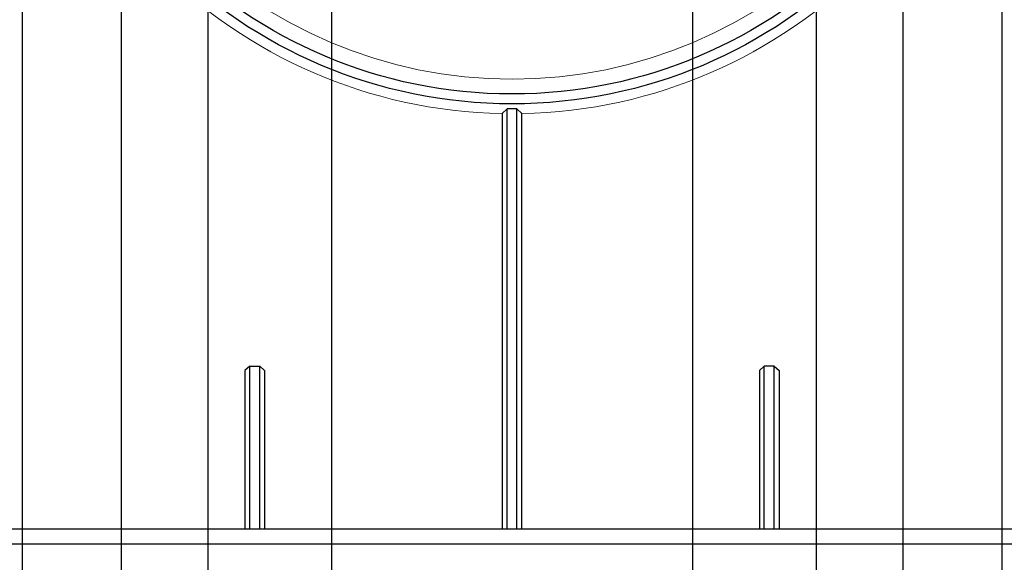
# Model space of a CAD drawing. Units: millimetres. Extents: x -6904 to -3604, y 31759 to 32056.
# Drawn here: x -5317 to -5277, y 31946 to 31968 of the extents above; entities that cross this region are included whole.
import ezdxf

# ---------------------------------------------------------------- set-up
doc = ezdxf.new("R2010")
doc.units = ezdxf.units.MM
doc.header["$PDSIZE"] = -1
doc.linetypes.add('SLD-Сплошная', pattern=[0])
doc.styles.add('SLDTEXTSTYLE0', font='TXT', dxfattribs={"width": 0.7, "bigfont": 'bigfont'})
doc.dimstyles.new('ISO11', dxfattribs={"dimtxt": 2, "dimasz": 2, "dimexe": 0, "dimexo": 0.0625, "dimgap": 1.03646, "dimtad": 2, "dimdec": 1, "dimrnd": 1e-09, "dimzin": 12, "dimdsep": 46, "dimtxsty": 'SLDTEXTSTYLE0', "dimcen": 0.09, "dimadec": 0, "dimazin": 3, "dimtfac": 1, "dimtdec": 1, "dimtmove": 0, "dimatfit": 0, "dimfxl": 1, "dimfrac": 2, "dimtolj": 1, "dimtzin": 12, "dimlwd": 15, "dimarcsym": 0})

# ---------------------------------------------------------------- blocks, each defined once
blk = doc.blocks.new('*D109')
at = {"color": 0, "lineweight": -2, "transparency": 16777216}
for p, q in [((-6413.15, 30380.68), (-6413.15, 30051.1)), ((-6215.15, 30380.68), (-6215.15, 30051.1))]:
    blk.add_line(p, q, dxfattribs=at)
at = {"color": 0, "lineweight": 15, "transparency": 16777216}
blk.add_line((-6403.15, 30051.1), (-6225.15, 30051.1), dxfattribs=at)
at = {"color": 0, "transparency": 16777216}
for points in [[(-6403.15, 30052.77), (-6403.15, 30049.44), (-6413.15, 30051.1)], [(-6225.15, 30052.77), (-6225.15, 30049.44), (-6215.15, 30051.1)]]:
    blk.add_solid(points, dxfattribs=at)
at = {"layer": 'Defpoints', "color": 0, "transparency": 16777216}
for p in [(-6413.15, 30380.74), (-6215.15, 30380.74), (-6215.15, 30051.1)]:
    blk.add_point(p, dxfattribs=at)
at = {"color": 0, "transparency": 16777216, "insert": (-6314.15, 30042.24), "char_height": 15, "attachment_point": 5, "style": 'SLDTEXTSTYLE0'}
blk.add_mtext('\\A1;{\\fTimes New Roman|b0|i0|c0|p18;Ø300}', dxfattribs=at)
blk = doc.blocks.new('*D110')
at = {"color": 0, "lineweight": -2, "transparency": 16777216}
for p, q in [((-6393.15, 30380.68), (-6393.15, 30073.21)), ((-6235.15, 30380.68), (-6235.15, 30073.21))]:
    blk.add_line(p, q, dxfattribs=at)
at = {"color": 0, "lineweight": 15, "transparency": 16777216}
blk.add_line((-6383.15, 30073.21), (-6245.15, 30073.21), dxfattribs=at)
at = {"color": 0, "transparency": 16777216}
for points in [[(-6383.15, 30074.87), (-6383.15, 30071.54), (-6393.15, 30073.21)], [(-6245.15, 30074.87), (-6245.15, 30071.54), (-6235.15, 30073.21)]]:
    blk.add_solid(points, dxfattribs=at)
at = {"layer": 'Defpoints', "color": 0, "transparency": 16777216}
for p in [(-6393.15, 30380.74), (-6235.15, 30380.74), (-6235.15, 30073.21)]:
    blk.add_point(p, dxfattribs=at)
at = {"color": 0, "transparency": 16777216, "insert": (-6314.15, 30064.35), "char_height": 15, "attachment_point": 5, "style": 'SLDTEXTSTYLE0'}
blk.add_mtext('\\A1;{\\fTimes New Roman|b0|i0|c0|p18;Ø250}', dxfattribs=at)
blk = doc.blocks.new('*D111')
at = {"color": 0, "lineweight": -2, "transparency": 16777216}
for p, q in [((-6350.65, 30380.68), (-6350.65, 30174.44)), ((-6277.65, 30380.68), (-6277.65, 30174.44))]:
    blk.add_line(p, q, dxfattribs=at)
at = {"color": 0, "lineweight": 15, "transparency": 16777216}
blk.add_line((-6340.65, 30174.44), (-6287.65, 30174.44), dxfattribs=at)
at = {"color": 0, "transparency": 16777216}
for points in [[(-6340.65, 30176.11), (-6340.65, 30172.78), (-6350.65, 30174.44)], [(-6287.65, 30176.11), (-6287.65, 30172.78), (-6277.65, 30174.44)]]:
    blk.add_solid(points, dxfattribs=at)
at = {"layer": 'Defpoints', "color": 0, "transparency": 16777216}
for p in [(-6350.65, 30380.74), (-6277.65, 30380.74), (-6277.65, 30174.44)]:
    blk.add_point(p, dxfattribs=at)
at = {"color": 0, "transparency": 16777216, "insert": (-6314.15, 30165.58), "char_height": 15, "attachment_point": 5, "style": 'SLDTEXTSTYLE0'}
blk.add_mtext('\\A1;{\\fTimes New Roman|b0|i0|c0|p18;Ø160}', dxfattribs=at)
blk = doc.blocks.new('*D112')
at = {"color": 0, "lineweight": -2, "transparency": 16777216}
for p, q in [((-6375.65, 30380.68), (-6375.65, 30113.35)), ((-6252.65, 30380.68), (-6252.65, 30113.35))]:
    blk.add_line(p, q, dxfattribs=at)
at = {"color": 0, "lineweight": 15, "transparency": 16777216}
blk.add_line((-6365.65, 30113.35), (-6262.65, 30113.35), dxfattribs=at)
at = {"color": 0, "transparency": 16777216}
for points in [[(-6365.65, 30115.01), (-6365.65, 30111.68), (-6375.65, 30113.35)], [(-6262.65, 30115.01), (-6262.65, 30111.68), (-6252.65, 30113.35)]]:
    blk.add_solid(points, dxfattribs=at)
at = {"layer": 'Defpoints', "color": 0, "transparency": 16777216}
for p in [(-6375.65, 30380.74), (-6252.65, 30380.74), (-6252.65, 30113.35)]:
    blk.add_point(p, dxfattribs=at)
at = {"color": 0, "transparency": 16777216, "insert": (-6314.15, 30104.49), "char_height": 15, "attachment_point": 5, "style": 'SLDTEXTSTYLE0'}
blk.add_mtext('\\A1;{\\fTimes New Roman|b0|i0|c0|p18;Ø200}', dxfattribs=at)
blk = doc.blocks.new('8978645412')
at = {"color": 7, "linetype": 'Continuous', "lineweight": 30}
for p, q in [((-6315.14, 30280.74), (-6316.14, 30279.76)), ((-6315.14, 30280.74), (-6316.14, 30279.76)), ((-6316.14, 30279.76), (-6316.14, 30195.75)), ((-6316.14, 30279.76), (-6316.14, 30195.75)), ((-6313.16, 30280.74), (-6315.14, 30280.74)), ((-6315.14, 30195.75), (-6315.14, 30280.74)), ((-6313.16, 30280.74), (-6315.14, 30280.74)), ((-6315.14, 30195.75), (-6315.14, 30280.74)), ((-6313.16, 30280.74), (-6312.16, 30279.76)), ((-6313.16, 30195.75), (-6313.16, 30280.74)), ((-6313.16, 30280.74), (-6312.16, 30279.76)), ((-6313.16, 30195.75), (-6313.16, 30280.74)), ((-6312.16, 30195.75), (-6312.13, 30279.76)), ((-6312.16, 30195.75), (-6312.13, 30279.76)), ((-6367.13, 30228.74), (-6368.13, 30227.82)), ((-6367.13, 30228.74), (-6368.13, 30227.82)), ((-6367.13, 30228.74), (-6365.14, 30228.74)), ((-6367.13, 30195.74), (-6367.13, 30228.74)), ((-6367.13, 30228.74), (-6365.14, 30228.74)), ((-6367.13, 30195.74), (-6367.13, 30228.74)), ((-6365.14, 30228.74), (-6364.14, 30227.82)), ((-6365.14, 30195.74), (-6365.14, 30228.74)), ((-6365.14, 30228.74), (-6364.14, 30227.82)), ((-6365.14, 30195.74), (-6365.14, 30228.74)), ((-6263.16, 30228.74), (-6264.16, 30227.82)), ((-6263.16, 30228.74), (-6264.16, 30227.82)), ((-6261.17, 30228.74), (-6263.16, 30228.74)), ((-6263.16, 30195.74), (-6263.16, 30228.74)), ((-6261.17, 30228.74), (-6263.16, 30228.74)), ((-6263.16, 30195.74), (-6263.16, 30228.74)), ((-6261.17, 30195.74), (-6261.17, 30228.74)), ((-6261.17, 30228.74), (-6260.17, 30227.82)), ((-6261.17, 30195.74), (-6261.17, 30228.74)), ((-6261.17, 30228.74), (-6260.17, 30227.82)), ((-6368.13, 30227.82), (-6368.13, 30195.74)), ((-6368.13, 30227.82), (-6368.13, 30195.74)), ((-6364.14, 30227.82), (-6364.14, 30195.74)), ((-6364.14, 30227.82), (-6364.14, 30195.74)), ((-6264.16, 30227.82), (-6264.16, 30195.74)), ((-6264.16, 30227.82), (-6264.16, 30195.74)), ((-6260.17, 30227.82), (-6260.17, 30195.74)), ((-6260.17, 30227.82), (-6260.17, 30195.74)), ((-6120.15, 30195.74), (-6508.15, 30195.74)), ((-6120.15, 30195.74), (-6508.15, 30195.74)), ((-6118.15, 30192.74), (-6510.15, 30192.74)), ((-6118.15, 30192.74), (-6510.15, 30192.74))]:
    blk.add_line(p, q, dxfattribs=at)
for radius in [99, 99, 97, 97]:
    blk.add_circle((-6314.15, 30380.74), radius, dxfattribs=at)
at = {"color": 7, "linetype": 'SLD-Сплошная', "lineweight": 15}
blk.add_circle((-6314.15, 30380.74), 94, dxfattribs=at)
blk.add_circle((-6314.15, 30380.74), 94, dxfattribs=at)
for start, end in [(181.1298, 268.8696), (181.1298, 268.8696), (271.1304, 358.8702), (271.1304, 358.8702)]:
    blk.add_arc((-6314.15, 30380.74), 101, start, end, dxfattribs=at)
at = {"color": 0}
for base, p1, p2, text, picture, middle in [((-6215.15, 30051.1), (-6413.15, 30380.74), (-6215.15, 30380.74), '{\\fTimes New Roman|b0|i0|c0|p18;Ø300}', '*D109', (-6314.15, 30042.24)), ((-6235.15, 30073.21), (-6393.15, 30380.74), (-6235.15, 30380.74), '{\\fTimes New Roman|b0|i0|c0|p18;Ø250}', '*D110', (-6314.15, 30064.35)), ((-6252.65, 30113.35), (-6375.65, 30380.74), (-6252.65, 30380.74), '{\\fTimes New Roman|b0|i0|c0|p18;Ø200}', '*D112', (-6314.15, 30104.49)), ((-6277.65, 30174.44), (-6350.65, 30380.74), (-6277.65, 30380.74), '{\\fTimes New Roman|b0|i0|c0|p18;Ø160}', '*D111', (-6314.15, 30165.58))]:
    dim = blk.add_linear_dim(base=base, p1=p1, p2=p2, text=text, dimstyle='ISO11', override={"dimtxt": 15, "dimasz": 10}, dxfattribs=at)
    dim.commit()
    dim.dimension.update_dxf_attribs({"geometry": picture, "text_midpoint": middle})

msp = doc.modelspace()

# ---------------------------------------------------------------- block references
at = {"color": 0, "xscale": 0.2, "yscale": 0.2, "zscale": 0.2}
msp.add_blockref('8978645412', (-4033.834, 25908.119), dxfattribs=at)

doc.saveas('drawing.dxf')
